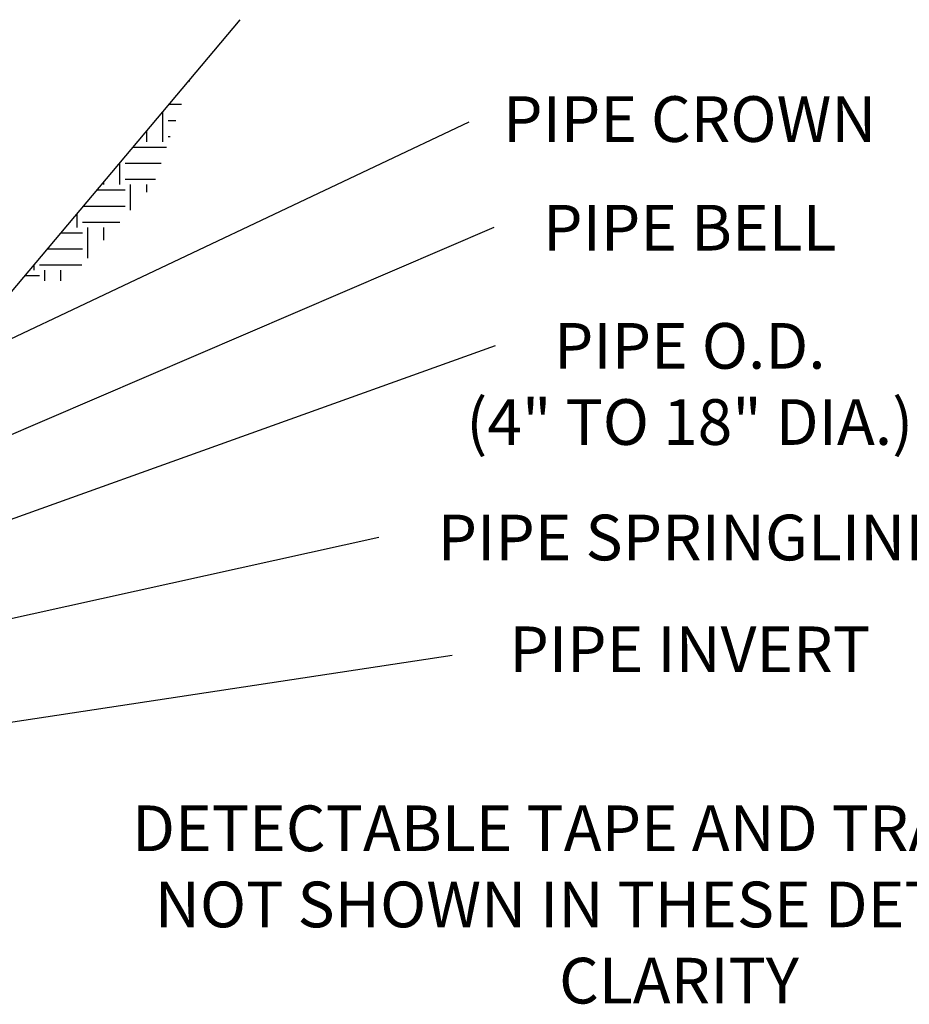
# Model space of a CAD drawing. Units: feet. Extents: x 0 to 7.5, y 0 to 10.
# Drawn here: x 2.6 to 4.1, y 2.5 to 4.2 of the extents above; entities that cross this region are included whole.
import ezdxf

# ---------------------------------------------------------------- set-up
doc = ezdxf.new("R2010")
doc.units = ezdxf.units.FT
doc.header["$LTSCALE"] = 0.125
doc.header["$MEASUREMENT"] = 0
doc.layers.get('0').update_dxf_attribs({"linetype": 'CONTINUOUS'})
doc.styles.add('HELV', font='helv')
doc.styles.add('LEROY', font='leroy')
doc.dimstyles.new('LEROY', dxfattribs={"dimtxt": 0.1, "dimasz": 0.08, "dimexe": 0.018, "dimexo": 0.00625, "dimgap": 0.009, "dimtad": 0, "dimtoh": 1, "dimdec": 4, "dimzin": 0, "dimdsep": 46, "dimtxsty": 'HELV', "dimcen": 0.09, "dimadec": 0, "dimazin": 0, "dimtfac": 1, "dimtdec": 4, "dimtix": 1, "dimtofl": 0, "dimtmove": 2, "dimatfit": 3, "dimfxl": 1, "dimtolj": 1, "dimtzin": 0, "dimarcsym": 0})

# ---------------------------------------------------------------- blocks, each defined once
blk = doc.blocks.new('*X8')
at = {"color": 0}
for p, q in [((6.6375, 3.6964), (6.6375, 3.6991)), ((6.6015, 3.6562), (6.6235, 3.6562)), ((6.5906, 3.5906), (6.5906, 3.6433)), ((6.6, 3.6281), (6.6137, 3.6281)), ((6.5625, 3.5906), (6.5625, 3.6098)), ((6.6, 3.6), (6.6039, 3.6)), ((6.5385, 3.5812), (6.5974, 3.5812)), ((6.5156, 3.5156), (6.5156, 3.5541)), ((6.525, 3.5531), (6.5876, 3.5531)), ((6.4875, 3.5156), (6.4875, 3.5206)), ((6.525, 3.525), (6.5778, 3.525)), ((6.4754, 3.5063), (6.525, 3.5063)), ((6.5344, 3.471), (6.5344, 3.5156)), ((6.5625, 3.5026), (6.5625, 3.5156)), ((6.4518, 3.4781), (6.525, 3.4781)), ((6.4406, 3.4406), (6.4406, 3.4649)), ((6.45, 3.45), (6.5157, 3.45)), ((6.4124, 3.4312), (6.45, 3.4312)), ((6.4594, 3.3868), (6.4594, 3.4406)), ((6.4875, 3.4184), (6.4875, 3.4406)), ((6.3887, 3.4031), (6.45, 3.4031)), ((6.3656, 3.3656), (6.3656, 3.3756)), ((6.375, 3.375), (6.4489, 3.375)), ((6.3844, 3.3474), (6.3844, 3.3656)), ((6.4125, 3.3474), (6.4125, 3.3656)), ((6.3493, 3.3563), (6.375, 3.3563))]:
    blk.add_line(p, q, dxfattribs=at)

msp = doc.modelspace()

# ---------------------------------------------------------------- linework, layer by layer
msp.add_line((2.5211, 3.67261), (2.96289, 4.19816))

# ---------------------------------------------------------------- block references
msp.add_blockref('*X8', (-3.76314, 0.39378))

# ---------------------------------------------------------------- texts
at = {"char_height": 0.08, "attachment_point": 2, "style": 'LEROY'}
for s, insert, width in [('\\A1;PIPE CROWN ', (3.75, 4.06415), 1.90645), ('\\A1;PIPE BELL ', (3.75, 3.87401), 1.90645), ('\\A1;PIPE O.D.\\P(4" TO 18" DIA.) ', (3.75, 3.66709), 1.90645), ('\\A1;PIPE SPRINGLINE ', (3.75, 3.33154), 1.90645), ('\\A1;PIPE INVERT ', (3.75, 3.13581), 1.90645), ('\\A1;DETECTABLE TAPE AND TRACER WIRE NOT SHOWN IN THESE DETAILS FOR CLARITY', (3.73118, 2.82243), 2.0122575)]:
    msp.add_mtext(s, dxfattribs=dict(at, insert=insert, width=width))

# ---------------------------------------------------------------- leaders
for points in [[(1.87401, 3.31379), (3.36404, 4.01941)], [(2.09279, 3.27011), (3.40781, 3.83486)], [(2.10595, 3.15951), (3.41022, 3.62794)], [(2.175, 3.06379), (3.20556, 3.2924)], [(1.875, 2.86379), (3.33394, 3.08548)]]:
    msp.add_leader(points, dimstyle='LEROY', override={"dimgap": 0.009, "dimtad": 0, "dimtxsty": 'LEROY'})

doc.saveas('drawing.dxf')
